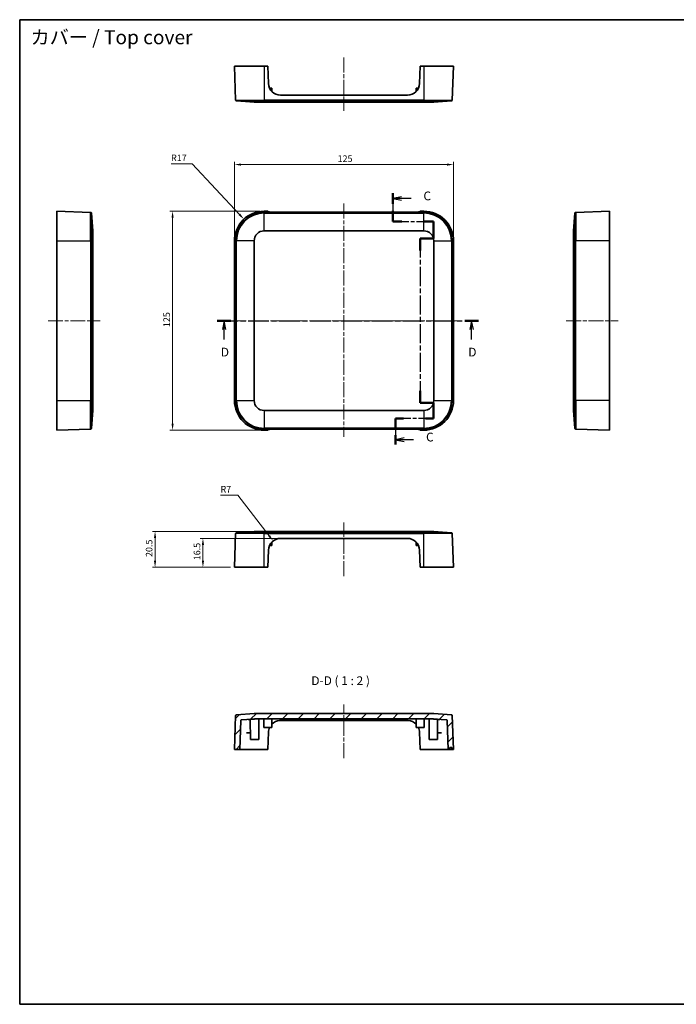
# Model space of a CAD drawing. Units: millimetres. Extents: x 22 to 3190, y 12 to 574.
# Drawn here: x 1215 to 1590, y 12 to 574 of the extents above; entities that cross this region are included whole.
import ezdxf

# ---------------------------------------------------------------- set-up
doc = ezdxf.new("R2010")
doc.units = ezdxf.units.MM
doc.header["$LTSCALE"] = 1.5
doc.linetypes.add('CHAIN', pattern=[0.3543, 0.2362, -0.0295, 0.0591, -0.0295])
doc.layers.get('Defpoints').update_dxf_attribs({"lineweight": 25})
for name, color, linetype, lineweight in [('Border (ISO)', 7, 'Continuous', 35), ('Centerline (ISO)', 131, 'Continuous', 18), ('Dimension (ISO)', 7, 'Continuous', 18), ('Hatch (ISO)', 1, 'Continuous', 18), ('Section Line (ISO)', 7, 'CHAIN', 25), ('Symbol (ISO)', 7, 'Continuous', 18), ('Visible (ISO)', 7, 'Continuous', 35), ('Visible Narrow (ISO)', 7, 'Continuous', 25)]:
    doc.layers.add(name, color=color, linetype=linetype, lineweight=lineweight)
doc.styles.add('Note Text (TK)', font='txt')
doc.dimstyles.new('Default - Method 1b (TK)', dxfattribs={"dimscale": 1.5, "dimtxt": 2.5, "dimasz": 2.5, "dimexe": 1, "dimexo": 1.5, "dimgap": 1, "dimtad": 1, "dimtoh": 1, "dimrnd": 1e-08, "dimdsep": 46, "dimtxsty": 'Note Text (TK)', "dimcen": 0.09, "dimdle": 5, "dimclrd": 100, "dimclre": 100, "dimclrt": 7, "dimadec": 1, "dimazin": 1, "dimtfac": 1, "dimtmove": 0, "dimatfit": 3, "dimfxl": 1, "dimtolj": 1, "dimlwd": -1, "dimlwe": -1, "dimarcsym": 0})

# ---------------------------------------------------------------- blocks, each defined once
blk = doc.blocks.new('図面枠 tk図枠')
at = {"layer": 'Border (ISO)'}
for p, q in [((14.5, 289), (405.5, 289)), ((14.5, 289), (14.5, 8)), ((405.5, 289), (405.5, 8)), ((14.5, 8), (405.5, 8))]:
    blk.add_line(p, q, dxfattribs=at)
blk = doc.blocks.new('2dTransSection2')
at = {"layer": 'Section Line (ISO)', "linetype": 'CHAIN', "ltscale": 14.114017}
blk.add_line((121, 239.45), (121, 231.45), dxfattribs=at)
at = {"layer": 'Section Line (ISO)', "linetype": 'Continuous', "lineweight": 50}
for p, q in [((121, 239.45), (121, 236.45)), ((121, 234.45), (121, 231.45)), ((121, 231.45), (123.52, 231.45)), ((130.03, 231.45), (132.55, 231.45)), ((132.55, 231.45), (132.55, 226.59)), ((132.55, 226.59), (128.8, 226.59)), ((128.8, 226.59), (128.8, 223.15)), ((128.8, 183.08), (128.8, 179.64)), ((128.8, 179.64), (132.55, 179.64)), ((132.55, 179.64), (132.55, 175.14)), ((124.02, 175.14), (121.75, 175.14)), ((121.75, 175.14), (121.75, 172.47)), ((132.55, 175.14), (130.28, 175.14)), ((121.75, 170.47), (121.75, 167.79))]:
    blk.add_line(p, q, dxfattribs=at)
at = {"layer": 'Section Line (ISO)', "linetype": 'Continuous'}
for p, q in [((123.5, 238.45), (121, 237.95)), ((123.5, 237.95), (121, 237.95)), ((121, 237.95), (123.5, 237.45)), ((126.22, 237.95), (123.5, 237.95)), ((124.25, 169.63), (121.75, 169.13)), ((124.25, 169.13), (121.75, 169.13)), ((121.75, 169.13), (124.25, 168.63)), ((126.93, 169.13), (124.25, 169.13))]:
    blk.add_line(p, q, dxfattribs=at)
at = {"layer": 'Section Line (ISO)', "linetype": 'CHAIN', "ltscale": 12.751075}
blk.add_line((121, 231.45), (132.55, 231.45), dxfattribs=at)
at = {"layer": 'Section Line (ISO)', "linetype": 'CHAIN', "ltscale": 5.403019}
blk.add_line((132.55, 231.45), (132.55, 226.59), dxfattribs=at)
at = {"layer": 'Section Line (ISO)', "linetype": 'CHAIN', "ltscale": 4.167634}
blk.add_line((132.55, 226.59), (128.8, 226.59), dxfattribs=at)
at = {"layer": 'Section Line (ISO)', "linetype": 'CHAIN', "ltscale": 15.351508}
blk.add_line((128.8, 226.59), (128.8, 179.64), dxfattribs=at)
at = {"layer": 'Section Line (ISO)', "linetype": 'CHAIN', "ltscale": 4.166928}
blk.add_line((128.8, 179.64), (132.55, 179.64), dxfattribs=at)
at = {"layer": 'Section Line (ISO)', "linetype": 'CHAIN', "ltscale": 4.9976}
blk.add_line((132.55, 179.64), (132.55, 175.14), dxfattribs=at)
at = {"layer": 'Section Line (ISO)', "linetype": 'CHAIN', "ltscale": 12.042208}
blk.add_line((132.55, 175.14), (121.75, 175.14), dxfattribs=at)
at = {"layer": 'Section Line (ISO)', "linetype": 'CHAIN', "ltscale": 13.198164}
blk.add_line((121.75, 175.14), (121.75, 167.79), dxfattribs=at)
at = {"layer": 'Section Line (ISO)', "char_height": 2.5, "attachment_point": 7, "style": 'Note Text (TK)'}
for insert in [(129.72, 236.68), (130.47, 167.86)]:
    blk.add_mtext('C', dxfattribs=dict(at, insert=insert))
blk = doc.blocks.new('2dTransSection3')
at = {"layer": 'Section Line (ISO)', "linetype": 'CHAIN', "ltscale": 16.611841}
blk.add_line((70.9, 203.1), (145.41, 203.1), dxfattribs=at)
at = {"layer": 'Section Line (ISO)', "linetype": 'Continuous', "lineweight": 50}
for p, q in [((70.9, 203.1), (74.78, 203.1)), ((141.52, 203.1), (145.41, 203.1))]:
    blk.add_line(p, q, dxfattribs=at)
at = {"layer": 'Section Line (ISO)', "linetype": 'Continuous'}
for p, q in [((72.84, 203.1), (72.34, 200.6)), ((72.84, 200.6), (72.84, 203.1)), ((73.34, 200.6), (72.84, 203.1)), ((143.47, 203.1), (142.97, 200.6)), ((143.47, 200.6), (143.47, 203.1)), ((143.97, 200.6), (143.47, 203.1)), ((72.84, 197.74), (72.84, 200.6)), ((143.47, 197.74), (143.47, 200.6))]:
    blk.add_line(p, q, dxfattribs=at)
at = {"layer": 'Section Line (ISO)', "char_height": 2.5, "attachment_point": 7, "style": 'Note Text (TK)'}
for insert in [(71.9, 192.1), (142.52, 192.1)]:
    blk.add_mtext('D', dxfattribs=dict(at, insert=insert))
blk = doc.blocks.new('*D64')
at = {"layer": 'Defpoints', "color": 0}
for p in [(1462.35, 491.3), (1337.35, 447.7), (1462.35, 447.7)]:
    blk.add_point(p, dxfattribs=at)
at = {"layer": 'Dimension (ISO)', "color": 100}
for p, q in [((1337.35, 449.95), (1337.35, 492.8)), ((1341.1, 491.3), (1458.6, 491.3)), ((1462.35, 449.95), (1462.35, 492.8))]:
    blk.add_line(p, q, dxfattribs=at)
for points in [[(1341.1, 491.92), (1341.1, 490.67), (1337.35, 491.3)], [(1458.6, 491.92), (1458.6, 490.67), (1462.35, 491.3)]]:
    blk.add_solid(points, dxfattribs=at)
at = {"layer": 'Dimension (ISO)', "color": 7, "insert": (1396.19, 494.67), "char_height": 3.75, "attachment_point": 4, "style": 'Note Text (TK)'}
blk.add_mtext('\\A1;125', dxfattribs=at)
blk = doc.blocks.new('*D65')
at = {"layer": 'Defpoints', "color": 0}
for p in [(1354.35, 464.7), (1302.01, 339.7), (1354.35, 339.7)]:
    blk.add_point(p, dxfattribs=at)
at = {"layer": 'Dimension (ISO)', "color": 100}
for p, q in [((1352.1, 464.7), (1300.51, 464.7)), ((1302.01, 460.95), (1302.01, 343.45)), ((1352.1, 339.7), (1300.51, 339.7))]:
    blk.add_line(p, q, dxfattribs=at)
for points in [[(1301.38, 460.95), (1302.63, 460.95), (1302.01, 464.7)], [(1301.38, 343.45), (1302.63, 343.45), (1302.01, 339.7)]]:
    blk.add_solid(points, dxfattribs=at)
at = {"layer": 'Dimension (ISO)', "color": 7, "insert": (1298.63, 398.54), "char_height": 3.75, "attachment_point": 4, "rotation": 90, "style": 'Note Text (TK)'}
blk.add_mtext('\\A1;125', dxfattribs=at)
blk = doc.blocks.new('*D66')
at = {"layer": 'Defpoints', "color": 0}
for p in [(1342.74, 460.12), (1354.35, 447.7)]:
    blk.add_point(p, dxfattribs=at)
at = {"layer": 'Dimension (ISO)', "color": 100}
for p, q in [((1301.15, 491.77), (1313.15, 491.77)), ((1313.15, 491.77), (1340.18, 462.86))]:
    blk.add_line(p, q, dxfattribs=at)
blk.add_solid([(1340.64, 463.29), (1339.72, 462.43), (1342.74, 460.12)], dxfattribs=at)
at = {"layer": 'Dimension (ISO)', "color": 7, "insert": (1301.15, 495.14), "char_height": 3.75, "attachment_point": 4, "style": 'Note Text (TK)'}
blk.add_mtext('\\A1;R17', dxfattribs=at)
blk = doc.blocks.new('*D67')
at = {"layer": 'Defpoints', "color": 0}
for p in [(1319.35, 277.92), (1363.69, 277.92), (1337.35, 261.42)]:
    blk.add_point(p, dxfattribs=at)
at = {"layer": 'Dimension (ISO)', "color": 100}
for p, q in [((1361.44, 277.92), (1317.85, 277.92)), ((1319.35, 265.17), (1319.35, 274.17)), ((1335.1, 261.42), (1317.85, 261.42))]:
    blk.add_line(p, q, dxfattribs=at)
for points in [[(1318.72, 274.17), (1319.97, 274.17), (1319.35, 277.92)], [(1318.72, 265.17), (1319.97, 265.17), (1319.35, 261.42)]]:
    blk.add_solid(points, dxfattribs=at)
at = {"layer": 'Dimension (ISO)', "color": 7, "insert": (1315.97, 265.46), "char_height": 3.75, "attachment_point": 4, "rotation": 90, "style": 'Note Text (TK)'}
blk.add_mtext('\\A1;16.5', dxfattribs=at)
blk = doc.blocks.new('*D68')
at = {"layer": 'Defpoints', "color": 0}
for p in [(1292.01, 281.92), (1354.35, 281.92), (1337.35, 261.42)]:
    blk.add_point(p, dxfattribs=at)
at = {"layer": 'Dimension (ISO)', "color": 100}
for p, q in [((1352.1, 281.92), (1290.51, 281.92)), ((1292.01, 265.17), (1292.01, 278.17)), ((1335.1, 261.42), (1290.51, 261.42))]:
    blk.add_line(p, q, dxfattribs=at)
for points in [[(1291.38, 278.17), (1292.63, 278.17), (1292.01, 281.92)], [(1291.38, 265.17), (1292.63, 265.17), (1292.01, 261.42)]]:
    blk.add_solid(points, dxfattribs=at)
at = {"layer": 'Dimension (ISO)', "color": 7, "insert": (1288.63, 267.31), "char_height": 3.75, "attachment_point": 4, "rotation": 90, "style": 'Note Text (TK)'}
blk.add_mtext('\\A1;20.5', dxfattribs=at)
blk = doc.blocks.new('*D69')
at = {"layer": 'Defpoints', "color": 0}
for p in [(1359.41, 276.47), (1363.69, 270.92)]:
    blk.add_point(p, dxfattribs=at)
at = {"layer": 'Dimension (ISO)', "color": 100}
for p, q in [((1329.39, 302.59), (1339.25, 302.59)), ((1339.25, 302.59), (1357.12, 279.43))]:
    blk.add_line(p, q, dxfattribs=at)
blk.add_solid([(1357.61, 279.82), (1356.63, 279.05), (1359.41, 276.47)], dxfattribs=at)
at = {"layer": 'Dimension (ISO)', "color": 7, "insert": (1329.39, 305.97), "char_height": 3.75, "attachment_point": 4, "style": 'Note Text (TK)'}
blk.add_mtext('\\A1;R7', dxfattribs=at)

msp = doc.modelspace()

# ---------------------------------------------------------------- hatches: boundary and pattern name
at = {"layer": 'Hatch (ISO)'}
h = msp.add_hatch(dxfattribs=at)
h.set_pattern_fill('ANSI31', color=256, scale=50.8, style=0)
h.set_pattern_definition([(45, (1185.75, -4), (-4.49013, 4.49013), [])])
edge = h.paths.add_edge_path()
edge.add_ellipse((1461.1779, 176.7658), major_axis=(0.4997, 0.0174), ratio=1, start_angle=0, end_angle=83.657172)
edge.add_line((1461.2158, 177.2643), (1451.1341, 178.03))
edge.add_line((1451.1341, 178.03), (1348.5658, 178.03))
edge.add_line((1348.5658, 178.03), (1338.4841, 177.2643))
edge.add_ellipse((1338.522, 176.7658), major_axis=(-0.0379, 0.4986), ratio=1, start_angle=0, end_angle=83.657172)
edge.add_line((1338.0223, 176.7832), (1337.3499, 157.53))
edge.add_line((1337.3499, 157.53), (1340.3499, 157.53))
edge.add_line((1340.3499, 157.53), (1340.9254, 174.0078))
edge.add_ellipse((1341.2252, 173.9973), major_axis=(-0.2998, 0.0105), ratio=1, start_angle=276.34291, end_angle=360, ccw=False)
edge.add_line((1341.2025, 174.2964), (1350.861, 175.03))
edge.add_line((1350.861, 175.03), (1448.8388, 175.03))
edge.add_line((1448.8388, 175.03), (1458.4974, 174.2964))
edge.add_ellipse((1458.4747, 173.9973), major_axis=(0.0227, 0.2991), ratio=1, start_angle=276.34291, end_angle=360, ccw=False)
edge.add_line((1458.7745, 174.0078), (1459.3499, 157.53))
edge.add_line((1459.3499, 157.53), (1460.2499, 157.53))
edge.add_line((1460.2499, 157.53), (1460.2499, 158.63))
edge.add_line((1460.2499, 158.63), (1461.3499, 158.63))
edge.add_line((1461.3499, 158.63), (1461.3499, 157.53))
edge.add_line((1461.3499, 157.53), (1462.3499, 157.53))
edge.add_line((1462.3499, 157.53), (1461.6776, 176.7832))

# ---------------------------------------------------------------- linework, layer by layer
at = {"layer": 'Centerline (ISO)', "linetype": 'CHAIN', "ltscale": 23.990969}
for p, q in [((1399.8499, 552.3859), (1399.8499, 521.8859)), ((1399.8499, 469.0297), (1399.8499, 335.8362)), ((1230.9581, 402.202), (1260.6925, 402.202)), ((1332.3499, 402.202), (1466.2158, 402.202)), ((1526.6898, 402.202), (1556.4242, 402.202)), ((1399.8499, 256.4239), (1399.8499, 286.9239)), ((1399.8499, 152.53), (1399.8499, 183.03))]:
    msp.add_line(p, q, dxfattribs=at)
at = {"layer": 'Visible (ISO)'}
for p, q in [((1354.3499, 547.3859), (1337.3499, 547.3859)), ((1337.3499, 547.3859), (1338.0223, 528.1327)), ((1354.3499, 547.3859), (1356.3499, 547.3859)), ((1356.6925, 537.64), (1356.3499, 547.3859)), ((1443.3499, 547.3859), (1443.0074, 537.64)), ((1443.3499, 547.3859), (1445.3499, 547.3859)), ((1462.3499, 547.3859), (1445.3499, 547.3859)), ((1462.3499, 547.3859), (1461.6776, 528.1327)), ((1357.3636, 534.8859), (1358.6499, 534.8859)), ((1358.6499, 534.8859), (1358.6597, 533.0162)), ((1441.0499, 534.8859), (1441.0401, 533.0162)), ((1441.0499, 534.8859), (1442.3362, 534.8859)), ((1436.0117, 530.8859), (1363.6882, 530.8859)), ((1348.5658, 526.8859), (1338.4841, 527.6516)), ((1354.3499, 526.8859), (1348.5658, 526.8859)), ((1354.3499, 526.8859), (1445.3499, 526.8859)), ((1451.1341, 526.8859), (1445.3499, 526.8859)), ((1451.1341, 526.8859), (1461.2158, 527.6516)), ((1235.9581, 464.702), (1235.9581, 447.702)), ((1235.9581, 464.702), (1255.2113, 464.0297)), ((1256.4581, 453.4861), (1255.6925, 463.5679)), ((1354.3499, 464.702), (1356.3499, 464.702)), ((1356.6925, 464.3617), (1356.3499, 464.702)), ((1436.0117, 464.1258), (1363.6882, 464.1258)), ((1443.3499, 464.702), (1443.0074, 464.3617)), ((1443.3499, 464.702), (1445.3499, 464.702)), ((1530.9242, 453.4861), (1531.6898, 463.5679)), ((1551.4242, 464.702), (1532.1709, 464.0297)), ((1551.4242, 447.702), (1551.4242, 464.702)), ((1256.4581, 453.4861), (1256.4581, 447.702)), ((1354.3499, 453.4861), (1445.3499, 453.4861)), ((1530.9242, 447.702), (1530.9242, 453.4861)), ((1235.9581, 356.702), (1235.9581, 447.702)), ((1256.4581, 356.702), (1256.4581, 447.702)), ((1337.3499, 356.702), (1337.3499, 447.702)), ((1348.5658, 356.702), (1348.5658, 447.702)), ((1451.1341, 447.702), (1451.1341, 356.702)), ((1462.3499, 447.702), (1462.3499, 356.702)), ((1530.9242, 447.702), (1530.9242, 356.702)), ((1551.4242, 447.702), (1551.4242, 356.702)), ((1235.9581, 356.702), (1235.9581, 339.702)), ((1256.4581, 356.702), (1256.4581, 350.9179)), ((1530.9242, 350.9179), (1530.9242, 356.702)), ((1551.4242, 339.702), (1551.4242, 356.702)), ((1256.4581, 350.9179), (1255.6925, 340.8362)), ((1445.3499, 350.9179), (1354.3499, 350.9179)), ((1530.9242, 350.9179), (1531.6898, 340.8362)), ((1235.9581, 339.702), (1255.2113, 340.3744)), ((1356.3499, 339.702), (1354.3499, 339.702)), ((1356.3499, 339.702), (1356.6925, 340.0424)), ((1363.6882, 340.2782), (1436.0117, 340.2782)), ((1443.0074, 340.0424), (1443.3499, 339.702)), ((1445.3499, 339.702), (1443.3499, 339.702)), ((1551.4242, 339.702), (1532.1709, 340.3744)), ((1338.4841, 281.1583), (1348.5658, 281.9239)), ((1348.5658, 281.9239), (1354.3499, 281.9239)), ((1445.3499, 281.9239), (1354.3499, 281.9239)), ((1445.3499, 281.9239), (1451.1341, 281.9239)), ((1451.1341, 281.9239), (1461.2158, 281.1583)), ((1337.3499, 261.4239), (1338.0223, 280.6772)), ((1358.6499, 273.9239), (1358.6597, 275.7937)), ((1363.6882, 277.9239), (1436.0117, 277.9239)), ((1441.0499, 273.9239), (1441.0401, 275.7937)), ((1462.3499, 261.4239), (1461.6776, 280.6772)), ((1356.3499, 261.4239), (1356.6925, 271.1698)), ((1358.6499, 273.9239), (1357.3636, 273.9239)), ((1442.3362, 273.9239), (1441.0499, 273.9239)), ((1443.0074, 271.1698), (1443.3499, 261.4239)), ((1337.3499, 261.4239), (1354.3499, 261.4239)), ((1356.3499, 261.4239), (1354.3499, 261.4239)), ((1445.3499, 261.4239), (1443.3499, 261.4239)), ((1445.3499, 261.4239), (1462.3499, 261.4239)), ((1338.0223, 176.7832), (1337.3499, 157.53)), ((1348.5658, 178.03), (1338.4841, 177.2643)), ((1341.2025, 174.2964), (1350.861, 175.03)), ((1346.4499, 163.13), (1346.3896, 174.6564)), ((1451.1341, 178.03), (1348.5658, 178.03)), ((1350.861, 175.03), (1448.8388, 175.03)), ((1351.2499, 163.13), (1351.312, 174.9816)), ((1354.0499, 170.03), (1354.0238, 175.03)), ((1358.6499, 170.03), (1358.6761, 175.03)), ((1441.0499, 170.03), (1441.0238, 175.03)), ((1445.6499, 170.03), (1445.6761, 175.03)), ((1448.4499, 163.13), (1448.3879, 174.9816)), ((1448.8388, 175.03), (1458.4974, 174.2964)), ((1461.2158, 177.2643), (1451.1341, 178.03)), ((1453.2499, 163.13), (1453.3103, 174.6564)), ((1462.3499, 157.53), (1461.6776, 176.7832)), ((1340.3499, 157.53), (1340.9254, 174.0078)), ((1358.6499, 170.03), (1354.0499, 170.03)), ((1363.6882, 174.03), (1436.0117, 174.03)), ((1445.6499, 170.03), (1441.0499, 170.03)), ((1458.7745, 174.0078), (1459.3499, 157.53)), ((1344.6527, 167.03), (1346.4295, 167.03)), ((1351.2499, 163.13), (1346.4499, 163.13)), ((1356.3499, 157.53), (1356.6925, 167.2759)), ((1443.0074, 167.2759), (1443.3499, 157.53)), ((1453.2499, 163.13), (1448.4499, 163.13)), ((1453.2704, 167.03), (1455.0471, 167.03)), ((1337.3499, 157.53), (1340.3499, 157.53)), ((1353.8499, 157.53), (1340.3499, 157.53)), ((1356.3499, 157.53), (1353.8499, 157.53)), ((1445.8499, 157.53), (1443.3499, 157.53)), ((1459.3499, 157.53), (1445.8499, 157.53)), ((1459.3499, 157.53), (1460.2499, 157.53)), ((1460.2499, 157.53), (1460.2499, 158.63)), ((1460.2499, 158.63), (1461.3499, 158.63)), ((1461.3499, 157.53), (1460.2499, 157.53)), ((1461.3499, 158.63), (1461.3499, 157.53)), ((1461.3499, 157.53), (1462.3499, 157.53))]:
    msp.add_line(p, q, dxfattribs=at)
for centre, radius, start, end in [((1363.6882, 537.8859), 7, 182.013205, 270), ((1436.0117, 537.8859), 7, 270, 357.986795), ((1338.522, 528.1501), 0.5, 182, 265.657172), ((1461.1779, 528.1501), 0.5, 274.342828, 358), ((1255.1939, 463.53), 0.5, 4.342828, 88), ((1354.3499, 447.702), 17, 90, 180), ((1445.3499, 447.702), 17, 0, 90), ((1532.1884, 463.53), 0.5, 92, 175.657172), ((1354.3499, 447.702), 5.7841, 90, 180), ((1445.3499, 447.702), 5.7841, 0, 90), ((1354.3499, 356.702), 17, 180, 270), ((1354.3499, 356.702), 5.7841, 180, 270), ((1445.3499, 356.702), 17, 270, 0), ((1445.3499, 356.702), 5.7841, 270, 0), ((1255.1939, 340.8741), 0.5, 272, 355.657172), ((1532.1884, 340.8741), 0.5, 184.342828, 268), ((1338.522, 280.6597), 0.5, 94.342828, 178), ((1461.1779, 280.6597), 0.5, 2, 85.657172), ((1363.6882, 270.9239), 7, 90, 177.986795), ((1436.0117, 270.9239), 7, 2.013205, 90), ((1338.522, 176.7658), 0.5, 94.342828, 178), ((1341.2252, 173.9973), 0.3, 94.34291, 178), ((1458.4747, 173.9973), 0.3, 2, 85.65709), ((1461.1779, 176.7658), 0.5, 2, 85.657172), ((1363.6882, 167.03), 7, 154.623066, 177.986795), ((1363.6882, 167.03), 7, 94.56199, 135.918688), ((1436.0117, 167.03), 7, 44.081312, 85.43801), ((1436.0117, 167.03), 7, 2.013205, 25.376934)]:
    msp.add_arc(centre, radius, start, end, dxfattribs=at)
for centre, major_axis, start_param, end_param in [((1363.6882, 464.3703), (7, 0), 3.1767297, 4.71238898), ((1436.0117, 464.3703), (7, 0), 4.71238898, 6.24804826), ((1363.6882, 340.0338), (-7, 0), 4.71238898, 6.24804826), ((1436.0117, 340.0338), (-7, 0), 3.1767297, 4.71238898)]:
    msp.add_ellipse(centre, major_axis=major_axis, ratio=0.03492077, start_param=start_param, end_param=end_param, dxfattribs=at)
for points, knots in [([(1345.1815, 174.5079), (1345.1815, 174.5079), (1345.1837, 174.5087), (1345.203, 174.514), (1345.2463, 174.5235), (1345.3568, 174.5418), (1345.4215, 174.5513), (1345.581, 174.5722), (1345.6783, 174.5838), (1345.9009, 174.6084), (1346.0271, 174.6214), (1346.3037, 174.6485), (1346.4545, 174.6626), (1346.7763, 174.6916), (1346.9474, 174.7064), (1347.3052, 174.7366), (1347.4919, 174.7519), (1347.8759, 174.7826), (1348.0732, 174.798), (1348.473, 174.8284), (1348.6756, 174.8434), (1349.0801, 174.8725), (1349.2822, 174.8865), (1349.6799, 174.9128), (1349.8756, 174.925), (1350.2546, 174.9465), (1350.438, 174.9558), (1350.7872, 174.9704), (1350.9531, 174.9758), (1351.2638, 174.9819), (1351.4088, 174.9827), (1351.6757, 174.9797), (1351.7978, 174.9759), (1352.0156, 174.9648), (1352.1117, 174.9574), (1352.2722, 174.9406), (1352.3379, 174.9312), (1352.4303, 174.9141), (1352.4616, 174.9059), (1352.4792, 174.9001), (1352.4816, 174.899), (1352.4816, 174.899)], [1.54522576, 1.54522576, 1.54522576, 1.54522576, 1.55842532, 1.55842532, 1.6179793, 1.6179793, 1.67014253, 1.67014253, 1.72762433, 1.72762433, 1.78707601, 1.78707601, 1.84734261, 1.84734261, 1.9080137, 1.9080137, 1.96890109, 1.96890109, 2.02991012, 2.02991012, 2.09094281, 2.09094281, 2.1518793, 2.1518793, 2.21253018, 2.21253018, 2.27260967, 2.27260967, 2.33186829, 2.33186829, 2.39037022, 2.39037022, 2.44849106, 2.44849106, 2.5061141, 2.5061141, 2.56142379, 2.56142379, 2.6090192, 2.6090192, 2.62395469, 2.62395469, 2.62395469, 2.62395469]), ([(1447.2183, 174.8991), (1447.2183, 174.8992), (1447.2185, 174.8992), (1447.2226, 174.9009), (1447.2491, 174.9093), (1447.324, 174.9247), (1447.3712, 174.9325), (1447.4942, 174.9482), (1447.5739, 174.9561), (1447.7618, 174.9694), (1447.8716, 174.9748), (1448.1156, 174.9814), (1448.2503, 174.9826), (1448.5403, 174.9805), (1448.6958, 174.9771), (1449.0247, 174.9662), (1449.1983, 174.9587), (1449.5603, 174.9403), (1449.7488, 174.9294), (1450.1356, 174.9054), (1450.3341, 174.8922), (1450.735, 174.8644), (1450.9374, 174.8498), (1451.3402, 174.8199), (1451.5406, 174.8046), (1451.9337, 174.7739), (1452.1264, 174.7585), (1452.4987, 174.7279), (1452.6783, 174.7128), (1453.0197, 174.6831), (1453.1814, 174.6685), (1453.4825, 174.6403), (1453.622, 174.6266), (1453.8745, 174.6003), (1453.9878, 174.5877), (1454.1839, 174.564), (1454.2674, 174.5529), (1454.399, 174.533), (1454.4494, 174.524), (1454.5038, 174.5123), (1454.5188, 174.5076), (1454.5184, 174.5079)], [2.1579998, 2.1579998, 2.1579998, 2.1579998, 2.16177331, 2.16177331, 2.21101004, 2.21101004, 2.25616589, 2.25616589, 2.30967721, 2.30967721, 2.36671385, 2.36671385, 2.42470629, 2.42470629, 2.48299969, 2.48299969, 2.54188828, 2.54188828, 2.60161203, 2.60161203, 2.66203342, 2.66203342, 2.72286224, 2.72286224, 2.78387145, 2.78387145, 2.84490212, 2.84490212, 2.90585849, 2.90585849, 2.96664863, 2.96664863, 3.0271332, 3.0271332, 3.08704157, 3.08704157, 3.1456144, 3.1456144, 3.20037637, 3.20037637, 3.23672214, 3.23672214, 3.23672214, 3.23672214]), ([(1344.2212, 167.03), (1344.2478, 167.03), (1344.2798, 167.03), (1344.3507, 167.03), (1344.389, 167.03), (1344.4671, 167.03), (1344.5061, 167.03), (1344.5634, 167.03), (1344.5831, 167.03), (1344.6201, 167.03), (1344.6372, 167.03), (1344.6527, 167.03)], [0, 0, 0, 0, 0.0117126598, 0.0117126598, 0.0234264745, 0.0234264745, 0.0351466669, 0.0351466669, 0.0417199947, 0.0417199947, 0.0482939096, 0.0482939096, 0.0482939096, 0.0482939096]), ([(1455.0471, 167.03), (1455.0748, 167.03), (1455.1076, 167.03), (1455.1797, 167.03), (1455.2184, 167.03), (1455.2966, 167.03), (1455.3353, 167.03), (1455.3918, 167.03), (1455.4111, 167.03), (1455.4472, 167.03), (1455.4638, 167.03), (1455.4787, 167.03)], [0, 0, 0, 0, 0.0117328216, 0.0117328216, 0.0234598896, 0.0234598896, 0.0351789604, 0.0351789604, 0.0417370161, 0.0417370161, 0.0482950162, 0.0482950162, 0.0482950162, 0.0482950162])]:
    msp.add_open_spline(points, degree=3, knots=knots, dxfattribs=at)
for points in [[(1363.1314, 174.0078), (1363.3224, 174.023), (1363.5105, 174.03), (1363.6882, 174.03)], [(1436.0117, 174.03), (1436.1894, 174.03), (1436.3775, 174.023), (1436.5684, 174.0078)]]:
    msp.add_open_spline(points, degree=3, dxfattribs=at)
at = {"layer": 'Visible Narrow (ISO)'}
for p, q in [((1354.3499, 547.3859), (1354.3499, 528.1327)), ((1445.3499, 547.3859), (1445.3499, 528.1327)), ((1338.0223, 528.1327), (1354.3499, 528.1327)), ((1354.3499, 527.6516), (1338.4841, 527.6516)), ((1445.3499, 528.1327), (1354.3499, 528.1327)), ((1354.3499, 527.6516), (1354.3499, 528.1327)), ((1354.3499, 526.8859), (1354.3499, 527.6516)), ((1354.3499, 527.6516), (1445.3499, 527.6516)), ((1445.3499, 528.1327), (1461.6776, 528.1327)), ((1445.3499, 527.6516), (1445.3499, 528.1327)), ((1445.3499, 526.8859), (1445.3499, 527.6516)), ((1461.2158, 527.6516), (1445.3499, 527.6516)), ((1255.2113, 447.702), (1255.2113, 464.0297)), ((1255.6925, 463.5679), (1255.6925, 447.702)), ((1354.3499, 464.702), (1354.3499, 464.0297)), ((1445.3499, 464.0297), (1354.3499, 464.0297)), ((1354.3499, 463.5679), (1354.3499, 464.0297)), ((1354.3499, 463.5679), (1445.3499, 463.5679)), ((1354.3499, 453.4861), (1354.3499, 463.5679)), ((1445.3499, 464.702), (1445.3499, 464.0297)), ((1445.3499, 463.5679), (1445.3499, 464.0297)), ((1445.3499, 453.4861), (1445.3499, 463.5679)), ((1531.6898, 447.702), (1531.6898, 463.5679)), ((1532.1709, 464.0297), (1532.1709, 447.702)), ((1235.9581, 447.702), (1255.2113, 447.702)), ((1255.6925, 447.702), (1255.2113, 447.702)), ((1255.2113, 447.702), (1255.2113, 356.702)), ((1255.6925, 356.702), (1255.6925, 447.702)), ((1256.4581, 447.702), (1255.6925, 447.702)), ((1337.3499, 447.702), (1338.0223, 447.702)), ((1338.4841, 447.702), (1338.0223, 447.702)), ((1338.0223, 447.702), (1338.0223, 356.702)), ((1338.4841, 356.702), (1338.4841, 447.702)), ((1348.5658, 447.702), (1338.4841, 447.702)), ((1451.1341, 447.702), (1461.2158, 447.702)), ((1461.2158, 447.702), (1461.6776, 447.702)), ((1461.2158, 447.702), (1461.2158, 356.702)), ((1462.3499, 447.702), (1461.6776, 447.702)), ((1461.6776, 356.702), (1461.6776, 447.702)), ((1530.9242, 447.702), (1531.6898, 447.702)), ((1531.6898, 447.702), (1532.1709, 447.702)), ((1531.6898, 447.702), (1531.6898, 356.702)), ((1532.1709, 356.702), (1532.1709, 447.702)), ((1551.4242, 447.702), (1532.1709, 447.702)), ((1235.9581, 356.702), (1255.2113, 356.702)), ((1255.2113, 356.702), (1255.6925, 356.702)), ((1255.2113, 340.3744), (1255.2113, 356.702)), ((1255.6925, 356.702), (1255.6925, 340.8362)), ((1255.6925, 356.702), (1256.4581, 356.702)), ((1337.3499, 356.702), (1338.0223, 356.702)), ((1338.0223, 356.702), (1338.4841, 356.702)), ((1338.4841, 356.702), (1348.5658, 356.702)), ((1451.1341, 356.702), (1461.2158, 356.702)), ((1461.2158, 356.702), (1461.6776, 356.702)), ((1462.3499, 356.702), (1461.6776, 356.702)), ((1530.9242, 356.702), (1531.6898, 356.702)), ((1531.6898, 340.8362), (1531.6898, 356.702)), ((1531.6898, 356.702), (1532.1709, 356.702)), ((1532.1709, 356.702), (1532.1709, 340.3744)), ((1551.4242, 356.702), (1532.1709, 356.702)), ((1354.3499, 350.9179), (1354.3499, 340.8362)), ((1445.3499, 350.9179), (1445.3499, 340.8362)), ((1354.3499, 340.8362), (1354.3499, 340.3744)), ((1445.3499, 340.8362), (1354.3499, 340.8362)), ((1354.3499, 339.702), (1354.3499, 340.3744)), ((1354.3499, 340.3744), (1445.3499, 340.3744)), ((1445.3499, 340.8362), (1445.3499, 340.3744)), ((1445.3499, 339.702), (1445.3499, 340.3744)), ((1338.4841, 281.1583), (1354.3499, 281.1583)), ((1354.3499, 281.9239), (1354.3499, 281.1583)), ((1354.3499, 281.1583), (1354.3499, 280.6772)), ((1445.3499, 281.1583), (1354.3499, 281.1583)), ((1445.3499, 281.9239), (1445.3499, 281.1583)), ((1445.3499, 281.1583), (1461.2158, 281.1583)), ((1445.3499, 281.1583), (1445.3499, 280.6772)), ((1354.3499, 280.6772), (1338.0223, 280.6772)), ((1354.3499, 261.4239), (1354.3499, 280.6772)), ((1354.3499, 280.6772), (1445.3499, 280.6772)), ((1445.3499, 261.4239), (1445.3499, 280.6772)), ((1461.6776, 280.6772), (1445.3499, 280.6772))]:
    msp.add_line(p, q, dxfattribs=at)
for centre, radius, start, end in [((1354.3499, 447.702), 16.3277, 90, 180), ((1354.3499, 447.702), 15.8658, 90, 180), ((1445.3499, 447.702), 16.3277, 0, 90), ((1445.3499, 447.702), 15.8658, 0, 90), ((1354.3499, 356.702), 16.3277, 180, 270), ((1354.3499, 356.702), 15.8658, 180, 270), ((1445.3499, 356.702), 15.8658, 270, 0), ((1445.3499, 356.702), 16.3277, 270, 0)]:
    msp.add_arc(centre, radius, start, end, dxfattribs=at)

# ---------------------------------------------------------------- block references
at = {"xscale": 2, "yscale": 2, "zscale": 2}
msp.add_blockref('図面枠 tk図枠', (1185.75, -4), dxfattribs=at)
at = {"layer": 'Section Line (ISO)', "xscale": 2, "yscale": 2, "zscale": 2}
for name in ['2dTransSection2', '2dTransSection3']:
    msp.add_blockref(name, (1185.75, -4), dxfattribs=at)

# ---------------------------------------------------------------- texts
at = {"layer": 'Symbol (ISO)', "color": 7, "insert": (1220.9557, 563.995), "char_height": 8, "width": 97.309942, "attachment_point": 4, "line_spacing_factor": 1.5, "style": 'Note Text (TK)'}
msp.add_mtext('{\\fＭＳ Ｐゴシック|b0|i0;\\H8.0000;カバー / Top cover}', dxfattribs=at)
at = {"layer": 'Symbol (ISO)', "color": 7, "insert": (1381.1834, 192.655), "char_height": 5, "attachment_point": 7, "style": 'Note Text (TK)'}
msp.add_mtext('D-D ( 1 : 2 )', dxfattribs=at)

# ---------------------------------------------------------------- dimensions: what is measured, and where the dimension line sits
at = {"layer": 'Dimension (ISO)', "color": 100}
for center, mpoint, picture, middle in [((1354.3499, 447.702), (1342.7404, 460.1205), '*D66', (1305.1904, 491.768)), ((1363.6882, 270.9239), (1359.4113, 276.4654), '*D69', (1332.0648, 302.5914))]:
    dim = msp.add_radius_dim(center=center, mpoint=mpoint, dimstyle='Default - Method 1b (TK)', override={"dimtih": 1, "dimdec": 2, "dimcen": 0, "dimtp": 0, "dimtm": 0, "dimtdec": 2, "dimtofl": 0}, dxfattribs=at)
    dim.commit()
    dim.dimension.update_dxf_attribs({"geometry": picture, "text_midpoint": middle, "dimtype": 164})
dim = msp.add_linear_dim(base=(1462.3499, 491.2961), p1=(1337.3499, 447.702), p2=(1462.3499, 447.702), dimstyle='Default - Method 1b (TK)', override={"dimtoh": 0, "dimdec": 2, "dimtp": 0, "dimtm": 0, "dimtdec": 2, "dimtofl": 0, "dimatfit": 1}, dxfattribs=at)
dim.commit()
dim.dimension.update_dxf_attribs({"geometry": '*D64', "text_midpoint": (1399.8499, 491.2961), "dimtype": 160})
for base, p1, p2, picture, middle in [((1302.0072, 339.702), (1354.3499, 464.702), (1354.3499, 339.702), '*D65', (1302.0072, 402.202)), ((1292.0093, 281.9239), (1337.3499, 261.4239), (1354.3499, 281.9239), '*D68', (1292.0093, 271.6739)), ((1319.3499, 277.9239), (1337.3499, 261.4239), (1363.6882, 277.9239), '*D67', (1319.3499, 269.6739))]:
    dim = msp.add_linear_dim(base=base, p1=p1, p2=p2, angle=90, dimstyle='Default - Method 1b (TK)', override={"dimtoh": 0, "dimdec": 2, "dimtp": 0, "dimtm": 0, "dimtdec": 2, "dimtofl": 0, "dimatfit": 1}, dxfattribs=at)
    dim.commit()
    dim.dimension.update_dxf_attribs({"geometry": picture, "text_midpoint": middle, "dimtype": 160})

doc.saveas('drawing.dxf')
